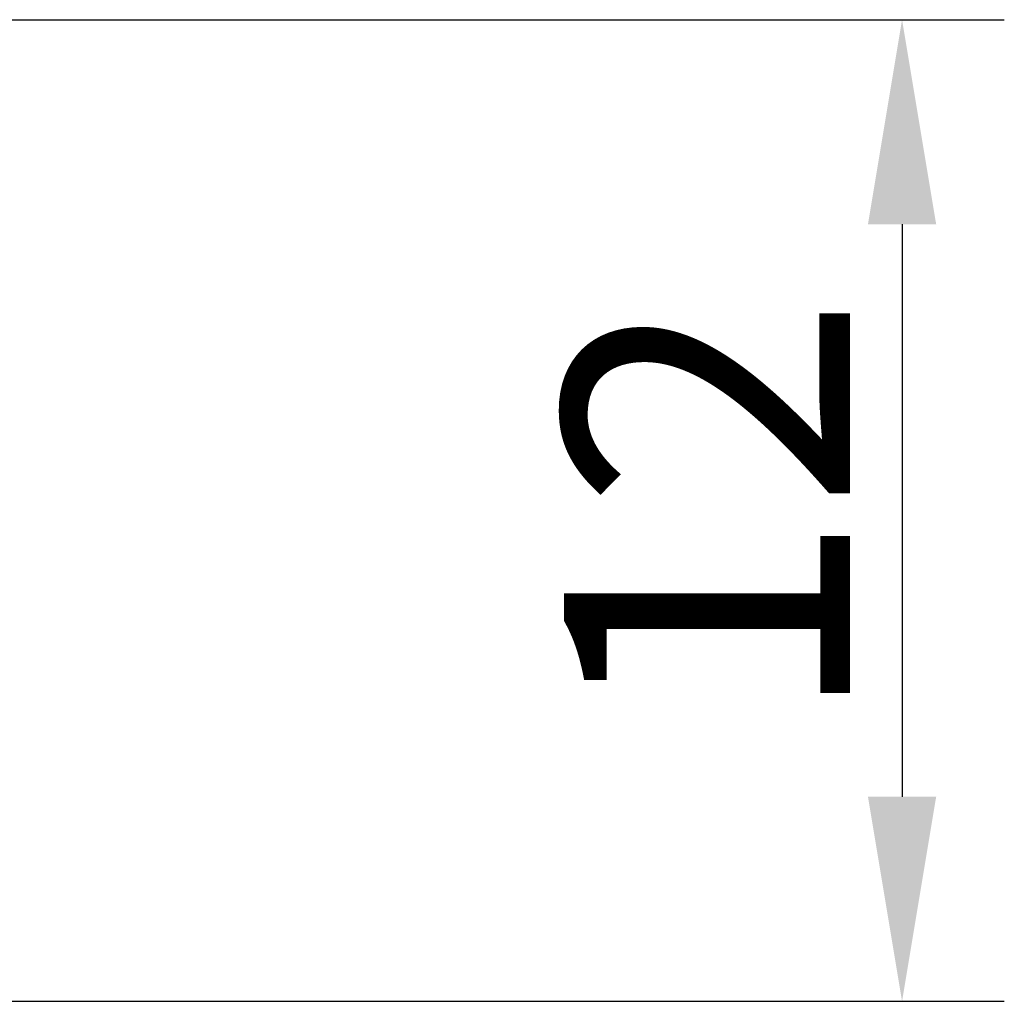
# Model space of a CAD drawing. Extents: x -47 to 89, y -6 to 95.
# Drawn here: x 77 to 89, y -6 to 6 of the extents above; entities that cross this region are included whole.
import ezdxf

# ---------------------------------------------------------------- set-up
doc = ezdxf.new("R2010")
doc.units = 0
doc.header["$PDMODE"] = 1
doc.header["$PDSIZE"] = 1
doc.layers.get('DEFPOINTS').update_dxf_attribs({"linetype": 'CONTINUOUS'})
doc.layers.add('2', color=7, linetype='CONTINUOUS')
doc.styles.get("Standard").update_dxf_attribs({"font": 'monos.ttf'})
doc.dimstyles.get("Standard").update_dxf_attribs({"dimtxt": 3.5, "dimasz": 2.5, "dimexe": 0, "dimexo": 1.25, "dimtad": 1, "dimtoh": 1, "dimdsep": 46, "dimtxsty": 'STANDARD', "dimcen": 0.09, "dimazin": 2, "dimtp": 1, "dimtm": 1, "dimtfac": 1, "dimtofl": 0, "dimtmove": 0, "dimatfit": 3, "dimfxl": 1, "dimtolj": 1, "dimtzin": 0, "dimarcsym": 0})

# ---------------------------------------------------------------- blocks, each defined once
blk = doc.blocks.new('*D2')
at = {"layer": '2', "color": 0, "lineweight": -2}
for p, q in [((73, 6), (89.25, 6)), ((88, 3.5), (88, -3.5)), ((73, -6), (89.25, -6))]:
    blk.add_line(p, q, dxfattribs=at)
at = {"layer": '2', "color": 0}
for points in [[(88.417, 3.5), (87.583, 3.5), (88, 6)], [(87.583, -3.5), (88.417, -3.5), (88, -6)]]:
    blk.add_solid(points, dxfattribs=at)
at = {"layer": 'DEFPOINTS', "color": 0}
for p in [(73, 6), (73, -6), (88, -6)]:
    blk.add_point(p, dxfattribs=at)
at = {"layer": '2', "color": 0, "insert": (85.615, 0), "char_height": 3.5, "attachment_point": 5, "rotation": 90}
blk.add_mtext('\\A1;12', dxfattribs=at)

msp = doc.modelspace()

# ---------------------------------------------------------------- dimensions: what is measured, and where the dimension line sits
at = {"layer": '2'}
dim = msp.add_linear_dim(base=(88, -6), p1=(73, 6), p2=(73, -6), angle=90, text='12', dimstyle='STANDARD', override={"dimexe": 1.25, "dimexo": 0, "dimtoh": 0}, dxfattribs=at)
dim.commit()
dim.dimension.update_dxf_attribs({"geometry": '*D2', "text_midpoint": (85.615, 0)})

doc.saveas('drawing.dxf')
